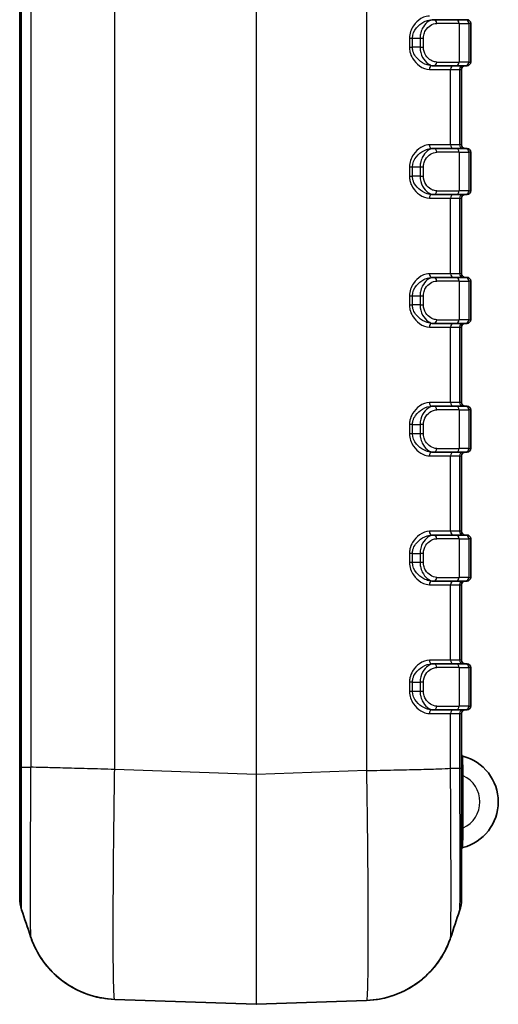
# Model space of a CAD drawing. Units: millimetres. Extents: x 0 to 4406, y 0 to 422.
# Drawn here: x 870 to 896, y 196 to 250 of the extents above; entities that cross this region are included whole.
import ezdxf

# ---------------------------------------------------------------- set-up
doc = ezdxf.new("R2010")
doc.units = ezdxf.units.MM
doc.header["$LTSCALE"] = 1.5
doc.layers.add('Visible (ISO)', color=7, linetype='Continuous', lineweight=35)
doc.layers.add('Visible Narrow (ISO)', color=7, linetype='Continuous', lineweight=25)

msp = doc.modelspace()

# ---------------------------------------------------------------- linework, layer by layer
at = {"layer": 'Visible (ISO)'}
for p, q in [((869.5772, 303.6114), (869.5772, 209.3723)), ((892.0842, 249.9918), (891.9794, 249.9918)), ((892.0842, 249.9918), (893.2655, 249.9918)), ((893.7835, 249.9918), (893.2655, 249.9918)), ((893.7835, 249.9918), (893.8772, 249.9918)), ((894.0772, 247.6918), (894.0772, 249.7918)), ((891.9794, 247.4918), (892.0842, 247.4918)), ((893.2655, 247.4918), (892.0842, 247.4918)), ((893.2655, 247.4918), (893.7835, 247.4918)), ((893.5772, 243.1918), (893.5772, 247.2918)), ((893.8772, 247.4918), (893.7835, 247.4918)), ((892.0842, 242.9918), (891.9794, 242.9918)), ((892.0842, 242.9918), (893.2655, 242.9918)), ((893.7835, 242.9918), (893.2655, 242.9918)), ((893.7835, 242.9918), (893.8772, 242.9918)), ((894.0772, 240.6918), (894.0772, 242.7918)), ((891.9794, 240.4918), (892.0842, 240.4918)), ((893.2655, 240.4918), (892.0842, 240.4918)), ((893.2655, 240.4918), (893.7835, 240.4918)), ((893.5772, 236.1918), (893.5772, 240.2918)), ((893.8772, 240.4918), (893.7835, 240.4918)), ((892.0842, 235.9918), (891.9794, 235.9918)), ((892.0842, 235.9918), (893.2655, 235.9918)), ((893.7835, 235.9918), (893.2655, 235.9918)), ((893.7835, 235.9918), (893.8772, 235.9918)), ((894.0772, 233.6918), (894.0772, 235.7918)), ((891.9794, 233.4918), (892.0842, 233.4918)), ((893.2655, 233.4918), (892.0842, 233.4918)), ((893.2655, 233.4918), (893.7835, 233.4918)), ((893.5772, 229.1918), (893.5772, 233.2918)), ((893.8772, 233.4918), (893.7835, 233.4918)), ((892.0842, 228.9918), (891.9794, 228.9918)), ((892.0842, 228.9918), (893.2655, 228.9918)), ((893.7835, 228.9918), (893.2655, 228.9918)), ((893.7835, 228.9918), (893.8772, 228.9918)), ((894.0772, 226.6918), (894.0772, 228.7918)), ((891.9794, 226.4918), (892.0842, 226.4918)), ((893.2655, 226.4918), (892.0842, 226.4918)), ((893.2655, 226.4918), (893.7835, 226.4918)), ((893.8772, 226.4918), (893.7835, 226.4918)), ((893.5772, 222.1918), (893.5772, 226.2918)), ((892.0842, 221.9918), (891.9794, 221.9918)), ((892.0842, 221.9918), (893.2655, 221.9918)), ((893.7835, 221.9918), (893.2655, 221.9918)), ((893.7835, 221.9918), (893.8772, 221.9918)), ((894.0772, 219.6918), (894.0772, 221.7918)), ((891.9794, 219.4918), (892.0842, 219.4918)), ((893.2655, 219.4918), (892.0842, 219.4918)), ((893.2655, 219.4918), (893.7835, 219.4918)), ((893.8772, 219.4918), (893.7835, 219.4918)), ((893.5772, 215.1918), (893.5772, 219.2918)), ((892.0842, 214.9918), (891.9794, 214.9918)), ((892.0842, 214.9918), (893.2655, 214.9918)), ((893.7835, 214.9918), (893.2655, 214.9918)), ((893.7835, 214.9918), (893.8772, 214.9918)), ((894.0772, 212.6918), (894.0772, 214.7918)), ((891.9794, 212.4918), (892.0842, 212.4918)), ((893.2655, 212.4918), (892.0842, 212.4918)), ((893.2655, 212.4918), (893.7835, 212.4918)), ((893.8772, 212.4918), (893.7835, 212.4918)), ((893.5772, 209.3129), (893.5772, 212.2918)), ((869.5772, 209.3723), (869.5772, 202.2673)), ((893.5772, 202.2079), (893.5772, 209.3129)), ((874.7381, 196.7603), (882.4202, 196.4921)), ((882.4341, 196.4921), (888.4157, 196.7009))]:
    msp.add_line(p, q, dxfattribs=at)
for centre, radius, start, end in [((893.8772, 249.7918), 0.2, 0, 90), ((893.7772, 247.2918), 0.2, 90, 180), ((893.8772, 247.6918), 0.2, 270, 0), ((893.7772, 243.1918), 0.2, 180, 270), ((893.8772, 242.7918), 0.2, 0, 90), ((893.7772, 240.2918), 0.2, 90, 180), ((893.8772, 240.6918), 0.2, 270, 0), ((893.7772, 236.1918), 0.2, 180, 270), ((893.8772, 235.7918), 0.2, 0, 90), ((893.7772, 233.2918), 0.2, 90, 180), ((893.8772, 233.6918), 0.2, 270, 0), ((893.7772, 229.1918), 0.2, 180, 270), ((893.8772, 228.7918), 0.2, 0, 90), ((893.7772, 226.2918), 0.2, 90, 180), ((893.8772, 226.6918), 0.2, 270, 0), ((893.7772, 222.1918), 0.2, 180, 270), ((893.8772, 221.7918), 0.2, 0, 90), ((893.7772, 219.2918), 0.2, 90, 180), ((893.8772, 219.6918), 0.2, 270, 0), ((893.7772, 215.1918), 0.2, 180, 270), ((893.8772, 214.7918), 0.2, 0, 90), ((893.7772, 212.2918), 0.2, 90, 180), ((893.8772, 212.6918), 0.2, 270, 0), ((893.6772, 210.0706), 0.1, 180, 255.59193), ((893.0147, 207.4918), 2.5625, 284.40807, 75.59193), ((893.6772, 204.913), 0.1, 104.40807, 180), ((871.5772, 202.2673), 2, 180, 198.55538), ((891.5772, 202.2079), 2, 341.44462, 0), ((882.4272, 196.6919), 0.2, 268, 272)]:
    msp.add_arc(centre, radius, start, end, dxfattribs=at)
for points in [[(870.1717, 200.1684), (870.0082, 200.6559), (869.8447, 201.1435), (869.6811, 201.6309)], [(893.4732, 201.5715), (893.3096, 201.0841), (893.1461, 200.5966), (892.9826, 200.109)]]:
    msp.add_open_spline(points, degree=3, dxfattribs=at)
for points, knots in [([(870.1717, 200.1684), (870.2035, 200.0735), (870.2431, 199.9633), (870.3566, 199.6921), (870.4294, 199.5312), (870.6551, 199.1251), (870.8052, 198.8783), (871.313, 198.2641), (871.6737, 197.8833), (872.7262, 197.2291), (873.3306, 196.9605), (874.2622, 196.7944), (874.4985, 196.7688), (874.7365, 196.7604)], [1.1732310474, 1.1732310474, 1.1732310474, 1.1732310474, 1.1743889805, 1.1743889805, 1.1755469136, 1.1755469136, 1.1767048467, 1.1767048467, 1.1778627797, 1.1778627797, 1.17873769, 1.17873769, 1.1790207128, 1.1790207128, 1.1790207128, 1.1790207128]), ([(874.7365, 196.7604), (874.2035, 196.7791), (873.6834, 196.8875), (872.7337, 197.2255), (872.323, 197.4616), (871.5663, 198.004), (871.2811, 198.3045), (870.8124, 198.8676), (870.6608, 199.1159), (870.4328, 199.5242), (870.3593, 199.686), (870.2449, 199.9586), (870.205, 200.0693), (870.1725, 200.1658), (870.1721, 200.1671), (870.1717, 200.1684)], [0.0089446895, 0.0089446895, 0.0089446895, 0.0089446895, 0.0095783696, 0.0095783696, 0.010290327, 0.010290327, 0.0112451927, 0.0112451927, 0.0124031257, 0.0124031257, 0.0135610588, 0.0135610588, 0.0147189919, 0.0147189919, 0.0147343548, 0.0147343548, 0.0147343548, 0.0147343548]), ([(892.9826, 200.109), (892.9509, 200.0142), (892.9112, 199.9039), (892.7977, 199.6326), (892.7249, 199.4717), (892.4991, 199.0656), (892.349, 198.8187), (891.841, 198.2044), (891.4801, 197.8234), (890.4273, 197.1694), (889.8229, 196.9009), (888.8911, 196.7348), (888.6546, 196.7093), (888.4162, 196.701)], [1.1732310413, 1.1732310413, 1.1732310413, 1.1732310413, 1.1743890962, 1.1743890962, 1.1755471511, 1.1755471511, 1.176705206, 1.176705206, 1.1778632609, 1.1778632609, 1.1787379784, 1.1787379784, 1.1790213158, 1.1790213158, 1.1790213158, 1.1790213158]), ([(888.4178, 196.701), (888.9508, 196.7198), (889.4709, 196.8281), (890.4206, 197.1661), (890.8312, 197.4022), (891.5879, 197.9445), (891.8732, 198.245), (892.3418, 198.8081), (892.4935, 199.0564), (892.7215, 199.4648), (892.795, 199.6265), (892.9094, 199.8991), (892.9493, 200.0098), (892.9818, 200.1064), (892.9822, 200.1077), (892.9826, 200.109)], [0.2732382965, 0.2732382965, 0.2732382965, 0.2732382965, 0.2738715589, 0.2738715589, 0.2745830934, 0.2745830934, 0.2755374506, 0.2755374506, 0.2766950039, 0.2766950039, 0.2778525572, 0.2778525572, 0.2790101105, 0.2790101105, 0.2790260629, 0.2790260629, 0.2790260629, 0.2790260629])]:
    msp.add_open_spline(points, degree=3, knots=knots, dxfattribs=at)
at = {"layer": 'Visible Narrow (ISO)'}
for p, q in [((882.4202, 303.9992), (882.4202, 208.9844)), ((882.4341, 208.9844), (882.4341, 303.9992)), ((869.6812, 209.3736), (869.6812, 303.61)), ((870.1732, 303.61), (870.1732, 209.3736)), ((874.7386, 209.2527), (874.7386, 303.7309)), ((888.4157, 303.7903), (888.4157, 209.1933)), ((893.4551, 249.7918), (892.2292, 249.7918)), ((893.4551, 249.7918), (893.9731, 249.7918)), ((893.4551, 249.7918), (893.4551, 247.6918)), ((894.0772, 249.7918), (893.9731, 249.7918)), ((893.9731, 249.7918), (893.9731, 247.6918)), ((890.7465, 248.9918), (890.7465, 248.4918)), ((890.7465, 248.9918), (890.9104, 248.9918)), ((890.9104, 248.4918), (890.9104, 248.9918)), ((890.9104, 248.9918), (891.3288, 248.9918)), ((891.3288, 248.9918), (891.5113, 248.9918)), ((891.3288, 248.9918), (891.3288, 248.4918)), ((891.5113, 248.4918), (891.5113, 248.9918)), ((890.7465, 248.4918), (890.9104, 248.4918)), ((891.3288, 248.4918), (890.9104, 248.4918)), ((891.3288, 248.4918), (891.5113, 248.4918)), ((891.8357, 247.2918), (892.9811, 247.2918)), ((892.2292, 247.6918), (893.4551, 247.6918)), ((892.9811, 247.2918), (893.4731, 247.2918)), ((892.9811, 243.1918), (892.9811, 247.2918)), ((893.9731, 247.6918), (893.4551, 247.6918)), ((893.4731, 247.2918), (893.5772, 247.2918)), ((893.4731, 247.2918), (893.4731, 243.1918)), ((893.9731, 247.6918), (894.0772, 247.6918)), ((892.9811, 243.1918), (891.8357, 243.1918)), ((893.4731, 243.1918), (892.9811, 243.1918)), ((893.5772, 243.1918), (893.4731, 243.1918)), ((893.4551, 242.7918), (892.2292, 242.7918)), ((893.4551, 242.7918), (893.9731, 242.7918)), ((893.4551, 242.7918), (893.4551, 240.6918)), ((894.0772, 242.7918), (893.9731, 242.7918)), ((893.9731, 242.7918), (893.9731, 240.6918)), ((890.7465, 241.9918), (890.7465, 241.4918)), ((890.7465, 241.9918), (890.9104, 241.9918)), ((890.9104, 241.4918), (890.9104, 241.9918)), ((890.9104, 241.9918), (891.3288, 241.9918)), ((891.3288, 241.9918), (891.5113, 241.9918)), ((891.3288, 241.9918), (891.3288, 241.4918)), ((891.5113, 241.4918), (891.5113, 241.9918)), ((890.7465, 241.4918), (890.9104, 241.4918)), ((891.3288, 241.4918), (890.9104, 241.4918)), ((891.3288, 241.4918), (891.5113, 241.4918)), ((891.8357, 240.2918), (892.9811, 240.2918)), ((892.2292, 240.6918), (893.4551, 240.6918)), ((892.9811, 240.2918), (893.4731, 240.2918)), ((892.9811, 236.1918), (892.9811, 240.2918)), ((893.9731, 240.6918), (893.4551, 240.6918)), ((893.4731, 240.2918), (893.5772, 240.2918)), ((893.4731, 240.2918), (893.4731, 236.1918)), ((893.9731, 240.6918), (894.0772, 240.6918)), ((892.9811, 236.1918), (891.8357, 236.1918)), ((893.4731, 236.1918), (892.9811, 236.1918)), ((893.5772, 236.1918), (893.4731, 236.1918)), ((893.4551, 235.7918), (892.2292, 235.7918)), ((893.4551, 235.7918), (893.9731, 235.7918)), ((893.4551, 235.7918), (893.4551, 233.6918)), ((894.0772, 235.7918), (893.9731, 235.7918)), ((893.9731, 235.7918), (893.9731, 233.6918)), ((890.7465, 234.9918), (890.9104, 234.9918)), ((890.7465, 234.9918), (890.7465, 234.4918)), ((890.9104, 234.4918), (890.9104, 234.9918)), ((890.9104, 234.9918), (891.3288, 234.9918)), ((891.3288, 234.9918), (891.5113, 234.9918)), ((891.3288, 234.9918), (891.3288, 234.4918)), ((891.5113, 234.4918), (891.5113, 234.9918)), ((890.7465, 234.4918), (890.9104, 234.4918)), ((891.3288, 234.4918), (890.9104, 234.4918)), ((891.3288, 234.4918), (891.5113, 234.4918)), ((891.8357, 233.2918), (892.9811, 233.2918)), ((892.2292, 233.6918), (893.4551, 233.6918)), ((892.9811, 233.2918), (893.4731, 233.2918)), ((892.9811, 229.1918), (892.9811, 233.2918)), ((893.9731, 233.6918), (893.4551, 233.6918)), ((893.4731, 233.2918), (893.5772, 233.2918)), ((893.4731, 233.2918), (893.4731, 229.1918)), ((893.9731, 233.6918), (894.0772, 233.6918)), ((892.9811, 229.1918), (891.8357, 229.1918)), ((893.4731, 229.1918), (892.9811, 229.1918)), ((893.5772, 229.1918), (893.4731, 229.1918)), ((893.4551, 228.7918), (892.2292, 228.7918)), ((893.4551, 228.7918), (893.9731, 228.7918)), ((893.4551, 228.7918), (893.4551, 226.6918)), ((894.0772, 228.7918), (893.9731, 228.7918)), ((893.9731, 228.7918), (893.9731, 226.6918)), ((890.7465, 227.9918), (890.7465, 227.4918)), ((890.9104, 227.9918), (890.7465, 227.9918)), ((890.9104, 227.4918), (890.9104, 227.9918)), ((890.9104, 227.9918), (891.3288, 227.9918)), ((891.5113, 227.9918), (891.3288, 227.9918)), ((891.3288, 227.9918), (891.3288, 227.4918)), ((891.5113, 227.4918), (891.5113, 227.9918)), ((890.9104, 227.4918), (890.7465, 227.4918)), ((891.3288, 227.4918), (890.9104, 227.4918)), ((891.5113, 227.4918), (891.3288, 227.4918)), ((892.2292, 226.6918), (893.4551, 226.6918)), ((893.9731, 226.6918), (893.4551, 226.6918)), ((893.9731, 226.6918), (894.0772, 226.6918)), ((891.8357, 226.2918), (892.9811, 226.2918)), ((892.9811, 226.2918), (893.4731, 226.2918)), ((892.9811, 222.1918), (892.9811, 226.2918)), ((893.4731, 226.2918), (893.5772, 226.2918)), ((893.4731, 226.2918), (893.4731, 222.1918)), ((892.9811, 222.1918), (891.8357, 222.1918)), ((893.4731, 222.1918), (892.9811, 222.1918)), ((893.5772, 222.1918), (893.4731, 222.1918)), ((893.4551, 221.7918), (892.2292, 221.7918)), ((893.4551, 221.7918), (893.9731, 221.7918)), ((893.4551, 221.7918), (893.4551, 219.6918)), ((894.0772, 221.7918), (893.9731, 221.7918)), ((893.9731, 221.7918), (893.9731, 219.6918)), ((890.7465, 220.9918), (890.7465, 220.4918)), ((890.9104, 220.9918), (890.7465, 220.9918)), ((890.9104, 220.4918), (890.9104, 220.9918)), ((890.9104, 220.9918), (891.3288, 220.9918)), ((891.5113, 220.9918), (891.3288, 220.9918)), ((891.3288, 220.9918), (891.3288, 220.4918)), ((891.5113, 220.4918), (891.5113, 220.9918)), ((890.9104, 220.4918), (890.7465, 220.4918)), ((891.3288, 220.4918), (890.9104, 220.4918)), ((891.5113, 220.4918), (891.3288, 220.4918)), ((892.2292, 219.6918), (893.4551, 219.6918)), ((893.9731, 219.6918), (893.4551, 219.6918)), ((893.9731, 219.6918), (894.0772, 219.6918)), ((891.8357, 219.2918), (892.9811, 219.2918)), ((892.9811, 219.2918), (893.4731, 219.2918)), ((892.9811, 215.1918), (892.9811, 219.2918)), ((893.4731, 219.2918), (893.5772, 219.2918)), ((893.4731, 219.2918), (893.4731, 215.1918)), ((892.9811, 215.1918), (891.8357, 215.1918)), ((893.4731, 215.1918), (892.9811, 215.1918)), ((893.5772, 215.1918), (893.4731, 215.1918)), ((893.4551, 214.7918), (892.2292, 214.7918)), ((893.4551, 214.7918), (893.9731, 214.7918)), ((893.4551, 214.7918), (893.4551, 212.6918)), ((894.0772, 214.7918), (893.9731, 214.7918)), ((893.9731, 214.7918), (893.9731, 212.6918)), ((890.7465, 213.9918), (890.7465, 213.4918)), ((890.9104, 213.9918), (890.7465, 213.9918)), ((890.9104, 213.4918), (890.7465, 213.4918)), ((890.9104, 213.4918), (890.9104, 213.9918)), ((890.9104, 213.9918), (891.3288, 213.9918)), ((891.3288, 213.4918), (890.9104, 213.4918)), ((891.5113, 213.9918), (891.3288, 213.9918)), ((891.3288, 213.9918), (891.3288, 213.4918)), ((891.5113, 213.4918), (891.3288, 213.4918)), ((891.5113, 213.4918), (891.5113, 213.9918)), ((892.2292, 212.6918), (893.4551, 212.6918)), ((893.9731, 212.6918), (893.4551, 212.6918)), ((893.9731, 212.6918), (894.0772, 212.6918)), ((891.8357, 212.2918), (892.9811, 212.2918)), ((892.9811, 212.2918), (893.4731, 212.2918)), ((892.9811, 209.3142), (892.9811, 212.2918)), ((893.4731, 212.2918), (893.5772, 212.2918)), ((893.4731, 212.2918), (893.4731, 209.3142)), ((869.6812, 209.3736), (870.173, 209.3736)), ((882.4202, 208.9844), (874.7386, 209.2527)), ((888.4162, 209.1933), (882.4341, 208.9844)), ((889.0994, 209.207), (889.0994, 209.2069)), ((890.4851, 209.2353), (890.4851, 209.2363)), ((891.6152, 209.2637), (891.6152, 209.2625)), ((892.9811, 209.3142), (893.4731, 209.3142)), ((882.4341, 208.9844), (882.4202, 208.9844)), ((893.5772, 208.9069), (893.6772, 208.9069)), ((893.6772, 206.0767), (893.6772, 208.9069)), ((893.5772, 206.0767), (893.6772, 206.0767))]:
    msp.add_line(p, q, dxfattribs=at)
msp.add_arc((893.0147, 207.4918), 1.5625, 295.08738, 64.91262, dxfattribs=at)
for centre, major_axis, ratio, start_param, end_param in [((892.0842, 249.7918), (0, 0.2), 0.7250919, 4.712389, 6.2831853), ((893.2655, 249.7918), (0, 0.2), 0.9479771, 4.712389, 6.2831853), ((893.7835, 249.7918), (0, 0.2), 0.9479771, 4.712389, 6.2831853), ((891.9794, 247.2918), (0, 0.2), 0.7188854, 0, 1.5707963), ((892.0842, 247.6918), (0, -0.2), 0.7250919, 0, 1.5707963), ((893.1707, 247.2918), (0, 0.2), 0.9479771, 0, 1.5707963), ((893.2655, 247.6918), (0, -0.2), 0.9479771, 0, 1.5707963), ((893.6627, 247.2918), (0, 0.2), 0.9479771, 0, 1.5707963), ((893.7835, 247.6918), (0, -0.2), 0.9479771, 0, 1.5707963), ((891.9794, 243.1918), (0, -0.2), 0.7188854, 4.712389, 6.2831853), ((892.0842, 242.7918), (0, 0.2), 0.7250919, 4.712389, 6.2831853), ((893.1707, 243.1918), (0, -0.2), 0.9479771, 4.712389, 6.2831853), ((893.2655, 242.7918), (0, 0.2), 0.9479771, 4.712389, 6.2831853), ((893.6627, 243.1918), (0, -0.2), 0.9479771, 4.712389, 6.2831853), ((893.7835, 242.7918), (0, 0.2), 0.9479771, 4.712389, 6.2831853), ((891.9794, 240.2918), (0, 0.2), 0.7188854, 0, 1.5707963), ((892.0842, 240.6918), (0, -0.2), 0.7250919, 0, 1.5707963), ((893.1707, 240.2918), (0, 0.2), 0.9479771, 0, 1.5707963), ((893.2655, 240.6918), (0, -0.2), 0.9479771, 0, 1.5707963), ((893.6627, 240.2918), (0, 0.2), 0.9479771, 0, 1.5707963), ((893.7835, 240.6918), (0, -0.2), 0.9479771, 0, 1.5707963), ((891.9794, 236.1918), (0, -0.2), 0.7188854, 4.712389, 6.2831853), ((892.0842, 235.7918), (0, 0.2), 0.7250919, 4.712389, 6.2831853), ((893.1707, 236.1918), (0, -0.2), 0.9479771, 4.712389, 6.2831853), ((893.2655, 235.7918), (0, 0.2), 0.9479771, 4.712389, 6.2831853), ((893.6627, 236.1918), (0, -0.2), 0.9479771, 4.712389, 6.2831853), ((893.7835, 235.7918), (0, 0.2), 0.9479771, 4.712389, 6.2831853), ((891.9794, 233.2918), (0, 0.2), 0.7188854, 0, 1.5707963), ((892.0842, 233.6918), (0, -0.2), 0.7250919, 0, 1.5707963), ((893.1707, 233.2918), (0, 0.2), 0.9479771, 0, 1.5707963), ((893.2655, 233.6918), (0, -0.2), 0.9479771, 0, 1.5707963), ((893.6627, 233.2918), (0, 0.2), 0.9479771, 0, 1.5707963), ((893.7835, 233.6918), (0, -0.2), 0.9479771, 0, 1.5707963), ((891.9794, 229.1918), (0, -0.2), 0.7188854, 4.712389, 6.2831853), ((892.0842, 228.7918), (0, 0.2), 0.7250919, 4.712389, 6.2831853), ((893.1707, 229.1918), (0, -0.2), 0.9479771, 4.712389, 6.2831853), ((893.2655, 228.7918), (0, 0.2), 0.9479771, 4.712389, 6.2831853), ((893.6627, 229.1918), (0, -0.2), 0.9479771, 4.712389, 6.2831853), ((893.7835, 228.7918), (0, 0.2), 0.9479771, 4.712389, 6.2831853), ((891.9794, 226.2918), (0, 0.2), 0.7188854, 0, 1.5707963), ((892.0842, 226.6918), (0, -0.2), 0.7250919, 0, 1.5707963), ((893.1707, 226.2918), (0, 0.2), 0.9479771, 0, 1.5707963), ((893.2655, 226.6918), (0, -0.2), 0.9479771, 0, 1.5707963), ((893.6627, 226.2918), (0, 0.2), 0.9479771, 0, 1.5707963), ((893.7835, 226.6918), (0, -0.2), 0.9479771, 0, 1.5707963), ((891.9794, 222.1918), (0, -0.2), 0.7188854, 4.712389, 6.2831853), ((893.1707, 222.1918), (0, -0.2), 0.9479771, 4.712389, 6.2831853), ((893.6627, 222.1918), (0, -0.2), 0.9479771, 4.712389, 6.2831853), ((892.0842, 221.7918), (0, 0.2), 0.7250919, 4.712389, 6.2831853), ((893.2655, 221.7918), (0, 0.2), 0.9479771, 4.712389, 6.2831853), ((893.7835, 221.7918), (0, 0.2), 0.9479771, 4.712389, 6.2831853), ((891.9794, 219.2918), (0, 0.2), 0.7188854, 0, 1.5707963), ((892.0842, 219.6918), (0, -0.2), 0.7250919, 0, 1.5707963), ((893.1707, 219.2918), (0, 0.2), 0.9479771, 0, 1.5707963), ((893.2655, 219.6918), (0, -0.2), 0.9479771, 0, 1.5707963), ((893.6627, 219.2918), (0, 0.2), 0.9479771, 0, 1.5707963), ((893.7835, 219.6918), (0, -0.2), 0.9479771, 0, 1.5707963), ((891.9794, 215.1918), (0, -0.2), 0.7188854, 4.712389, 6.2831853), ((893.1707, 215.1918), (0, -0.2), 0.9479771, 4.712389, 6.2831853), ((893.6627, 215.1918), (0, -0.2), 0.9479771, 4.712389, 6.2831853), ((892.0842, 214.7918), (0, 0.2), 0.7250919, 4.712389, 6.2831853), ((893.2655, 214.7918), (0, 0.2), 0.9479771, 4.712389, 6.2831853), ((893.7835, 214.7918), (0, 0.2), 0.9479771, 4.712389, 6.2831853), ((891.9794, 212.2918), (0, 0.2), 0.7188854, 0, 1.5707963), ((892.0842, 212.6918), (0, -0.2), 0.7250919, 0, 1.5707963), ((893.1707, 212.2918), (0, 0.2), 0.9479771, 0, 1.5707963), ((893.2655, 212.6918), (0, -0.2), 0.9479771, 0, 1.5707963), ((893.6627, 212.2918), (0, 0.2), 0.9479771, 0, 1.5707963), ((893.7835, 212.6918), (0, -0.2), 0.9479771, 0, 1.5707963), ((882.4272, 208.9994), (-0.007, -12.5074), 0.0005574, 4.7135878, 6.2831662), ((882.4272, 208.9994), (-0.007, 12.5074), 0.0005574, 3.1416113, 4.71119)]:
    msp.add_ellipse(centre, major_axis=major_axis, ratio=ratio, start_param=start_param, end_param=end_param, dxfattribs=at)
for points, knots in [([(891.8357, 250.1918), (891.7784, 250.1918), (891.7192, 250.1843), (891.5638, 250.1463), (891.4673, 250.1052), (891.223, 249.9574), (891.0781, 249.8263), (890.8341, 249.4716), (890.7465, 249.2352), (890.7465, 248.9918)], [0, 0, 0, 0, 0.02570601, 0.02570601, 0.06683562, 0.06683562, 0.13264301, 0.13264301, 0.20564808, 0.20564808, 0.20564808, 0.20564808]), ([(890.9104, 248.9918), (890.9104, 249.1946), (890.9973, 249.3916), (891.2386, 249.6872), (891.3814, 249.7965), (891.6209, 249.9197), (891.7152, 249.9539), (891.8665, 249.9855), (891.924, 249.9918), (891.9794, 249.9918)], [-0.20564808, -0.20564808, -0.20564808, -0.20564808, -0.13264301, -0.13264301, -0.06683562, -0.06683562, -0.02570601, -0.02570601, 0, 0, 0, 0]), ([(892.0842, 249.9918), (891.9631, 249.9918), (891.836, 249.9426), (891.6158, 249.7692), (891.5188, 249.6516), (891.4019, 249.413), (891.3672, 249.3104), (891.3351, 249.1327), (891.3288, 249.0619), (891.3288, 248.9918)], [-0.13451758, -0.13451758, -0.13451758, -0.13451758, -0.08676384, -0.08676384, -0.04371821, -0.04371821, -0.0168147, -0.0168147, 0, 0, 0, 0]), ([(891.5113, 248.9918), (891.5113, 249.0479), (891.5175, 249.1045), (891.5483, 249.2467), (891.5815, 249.3287), (891.6934, 249.5196), (891.786, 249.6137), (891.9953, 249.7524), (892.1155, 249.7918), (892.2292, 249.7918)], [0, 0, 0, 0, 0.0168147, 0.0168147, 0.04371821, 0.04371821, 0.08676384, 0.08676384, 0.13451758, 0.13451758, 0.13451758, 0.13451758]), ([(890.7465, 248.4918), (890.7465, 248.4093), (890.7561, 248.3269), (890.8035, 248.1196), (890.8546, 247.9998), (891.0207, 247.7238), (891.1546, 247.5863), (891.4726, 247.3608), (891.6616, 247.2918), (891.8357, 247.2918)], [0, 0, 0, 0, 0.02474425, 0.02474425, 0.06433505, 0.06433505, 0.12768034, 0.12768034, 0.20580475, 0.20580475, 0.20580475, 0.20580475]), ([(891.9794, 247.4918), (891.8109, 247.4918), (891.6263, 247.5493), (891.314, 247.7372), (891.1818, 247.8518), (891.0176, 248.0818), (890.9669, 248.1816), (890.9199, 248.3544), (890.9104, 248.4231), (890.9104, 248.4918)], [-0.20580475, -0.20580475, -0.20580475, -0.20580475, -0.12768034, -0.12768034, -0.06433505, -0.06433505, -0.02474425, -0.02474425, 0, 0, 0, 0]), ([(891.3288, 248.4918), (891.3288, 248.293), (891.382, 248.0971), (891.5435, 247.7979), (891.6429, 247.6866), (891.8157, 247.5628), (891.8848, 247.529), (891.9981, 247.4979), (892.0416, 247.4918), (892.0842, 247.4918)], [-0.13439546, -0.13439546, -0.13439546, -0.13439546, -0.08668507, -0.08668507, -0.04367852, -0.04367852, -0.01679943, -0.01679943, 0, 0, 0, 0]), ([(892.2292, 247.6918), (892.1892, 247.6918), (892.1482, 247.6967), (892.0414, 247.7215), (891.976, 247.7486), (891.8118, 247.8476), (891.717, 247.9367), (891.5625, 248.1761), (891.5113, 248.3328), (891.5113, 248.4918)], [0, 0, 0, 0, 0.01679943, 0.01679943, 0.04367852, 0.04367852, 0.08668507, 0.08668507, 0.13439546, 0.13439546, 0.13439546, 0.13439546]), ([(891.8357, 243.1918), (891.7784, 243.1918), (891.7192, 243.1843), (891.5638, 243.1463), (891.4673, 243.1052), (891.223, 242.9574), (891.0781, 242.8263), (890.8341, 242.4716), (890.7465, 242.2352), (890.7465, 241.9918)], [0, 0, 0, 0, 0.02570601, 0.02570601, 0.06683562, 0.06683562, 0.13264301, 0.13264301, 0.20564808, 0.20564808, 0.20564808, 0.20564808]), ([(890.9104, 241.9918), (890.9104, 242.1946), (890.9973, 242.3916), (891.2386, 242.6872), (891.3814, 242.7965), (891.6209, 242.9197), (891.7152, 242.9539), (891.8665, 242.9855), (891.924, 242.9918), (891.9794, 242.9918)], [-0.20564808, -0.20564808, -0.20564808, -0.20564808, -0.13264301, -0.13264301, -0.06683562, -0.06683562, -0.02570601, -0.02570601, 0, 0, 0, 0]), ([(892.0842, 242.9918), (891.9631, 242.9918), (891.836, 242.9426), (891.6158, 242.7692), (891.5188, 242.6516), (891.4019, 242.413), (891.3672, 242.3104), (891.3351, 242.1327), (891.3288, 242.0619), (891.3288, 241.9918)], [-0.13451758, -0.13451758, -0.13451758, -0.13451758, -0.08676384, -0.08676384, -0.04371821, -0.04371821, -0.0168147, -0.0168147, 0, 0, 0, 0]), ([(891.5113, 241.9918), (891.5113, 242.0479), (891.5175, 242.1045), (891.5483, 242.2467), (891.5815, 242.3287), (891.6934, 242.5196), (891.786, 242.6137), (891.9953, 242.7524), (892.1155, 242.7918), (892.2292, 242.7918)], [0, 0, 0, 0, 0.0168147, 0.0168147, 0.04371821, 0.04371821, 0.08676384, 0.08676384, 0.13451758, 0.13451758, 0.13451758, 0.13451758]), ([(890.7465, 241.4918), (890.7465, 241.4093), (890.7561, 241.3269), (890.8035, 241.1196), (890.8546, 240.9998), (891.0207, 240.7238), (891.1546, 240.5863), (891.4726, 240.3608), (891.6616, 240.2918), (891.8357, 240.2918)], [0, 0, 0, 0, 0.02474425, 0.02474425, 0.06433505, 0.06433505, 0.12768034, 0.12768034, 0.20580475, 0.20580475, 0.20580475, 0.20580475]), ([(891.9794, 240.4918), (891.8109, 240.4918), (891.6263, 240.5493), (891.314, 240.7372), (891.1818, 240.8518), (891.0176, 241.0818), (890.9669, 241.1816), (890.9199, 241.3544), (890.9104, 241.4231), (890.9104, 241.4918)], [-0.20580475, -0.20580475, -0.20580475, -0.20580475, -0.12768034, -0.12768034, -0.06433505, -0.06433505, -0.02474425, -0.02474425, 0, 0, 0, 0]), ([(891.3288, 241.4918), (891.3288, 241.293), (891.382, 241.0971), (891.5435, 240.7979), (891.6429, 240.6866), (891.8157, 240.5628), (891.8848, 240.529), (891.9981, 240.4979), (892.0416, 240.4918), (892.0842, 240.4918)], [-0.13439546, -0.13439546, -0.13439546, -0.13439546, -0.08668507, -0.08668507, -0.04367852, -0.04367852, -0.01679943, -0.01679943, 0, 0, 0, 0]), ([(892.2292, 240.6918), (892.1892, 240.6918), (892.1482, 240.6967), (892.0414, 240.7215), (891.976, 240.7486), (891.8118, 240.8476), (891.717, 240.9367), (891.5625, 241.1761), (891.5113, 241.3328), (891.5113, 241.4918)], [0, 0, 0, 0, 0.01679943, 0.01679943, 0.04367852, 0.04367852, 0.08668507, 0.08668507, 0.13439546, 0.13439546, 0.13439546, 0.13439546]), ([(891.8357, 236.1918), (891.7784, 236.1918), (891.7192, 236.1843), (891.5638, 236.1463), (891.4673, 236.1052), (891.223, 235.9574), (891.0781, 235.8263), (890.8341, 235.4716), (890.7465, 235.2352), (890.7465, 234.9918)], [0, 0, 0, 0, 0.02570601, 0.02570601, 0.06683562, 0.06683562, 0.13264301, 0.13264301, 0.20564808, 0.20564808, 0.20564808, 0.20564808]), ([(890.9104, 234.9918), (890.9104, 235.1946), (890.9973, 235.3916), (891.2386, 235.6872), (891.3814, 235.7965), (891.6209, 235.9197), (891.7152, 235.9539), (891.8665, 235.9855), (891.924, 235.9918), (891.9794, 235.9918)], [-0.20564808, -0.20564808, -0.20564808, -0.20564808, -0.13264301, -0.13264301, -0.06683562, -0.06683562, -0.02570601, -0.02570601, 0, 0, 0, 0]), ([(892.0842, 235.9918), (891.9631, 235.9918), (891.836, 235.9426), (891.6158, 235.7692), (891.5188, 235.6516), (891.4019, 235.413), (891.3672, 235.3104), (891.3351, 235.1327), (891.3288, 235.0619), (891.3288, 234.9918)], [-0.13451758, -0.13451758, -0.13451758, -0.13451758, -0.08676384, -0.08676384, -0.04371821, -0.04371821, -0.0168147, -0.0168147, 0, 0, 0, 0]), ([(891.5113, 234.9918), (891.5113, 235.0479), (891.5175, 235.1045), (891.5483, 235.2467), (891.5815, 235.3287), (891.6934, 235.5196), (891.786, 235.6137), (891.9953, 235.7524), (892.1155, 235.7918), (892.2292, 235.7918)], [0, 0, 0, 0, 0.0168147, 0.0168147, 0.04371821, 0.04371821, 0.08676384, 0.08676384, 0.13451758, 0.13451758, 0.13451758, 0.13451758]), ([(890.7465, 234.4918), (890.7465, 234.4093), (890.7561, 234.3269), (890.8035, 234.1196), (890.8546, 233.9998), (891.0207, 233.7238), (891.1546, 233.5863), (891.4726, 233.3608), (891.6616, 233.2918), (891.8357, 233.2918)], [0, 0, 0, 0, 0.02474425, 0.02474425, 0.06433505, 0.06433505, 0.12768034, 0.12768034, 0.20580475, 0.20580475, 0.20580475, 0.20580475]), ([(891.9794, 233.4918), (891.8109, 233.4918), (891.6263, 233.5493), (891.314, 233.7372), (891.1818, 233.8518), (891.0176, 234.0818), (890.9669, 234.1816), (890.9199, 234.3544), (890.9104, 234.4231), (890.9104, 234.4918)], [-0.20580475, -0.20580475, -0.20580475, -0.20580475, -0.12768034, -0.12768034, -0.06433505, -0.06433505, -0.02474425, -0.02474425, 0, 0, 0, 0]), ([(891.3288, 234.4918), (891.3288, 234.293), (891.382, 234.0971), (891.5435, 233.7979), (891.6429, 233.6866), (891.8157, 233.5628), (891.8848, 233.529), (891.9981, 233.4979), (892.0416, 233.4918), (892.0842, 233.4918)], [-0.13439546, -0.13439546, -0.13439546, -0.13439546, -0.08668507, -0.08668507, -0.04367852, -0.04367852, -0.01679943, -0.01679943, 0, 0, 0, 0]), ([(892.2292, 233.6918), (892.1892, 233.6918), (892.1482, 233.6967), (892.0414, 233.7215), (891.976, 233.7486), (891.8118, 233.8476), (891.717, 233.9367), (891.5625, 234.1761), (891.5113, 234.3328), (891.5113, 234.4918)], [0, 0, 0, 0, 0.01679943, 0.01679943, 0.04367852, 0.04367852, 0.08668507, 0.08668507, 0.13439546, 0.13439546, 0.13439546, 0.13439546]), ([(891.8357, 229.1918), (891.6616, 229.1918), (891.4726, 229.1228), (891.1546, 228.8973), (891.0207, 228.7598), (890.8546, 228.4838), (890.8035, 228.364), (890.7561, 228.1567), (890.7465, 228.0743), (890.7465, 227.9918)], [0, 0, 0, 0, 0.07812441, 0.07812441, 0.1414697, 0.1414697, 0.1810605, 0.1810605, 0.20580475, 0.20580475, 0.20580475, 0.20580475]), ([(890.9104, 227.9918), (890.9104, 228.0605), (890.9199, 228.1292), (890.9669, 228.302), (891.0176, 228.4018), (891.1818, 228.6318), (891.314, 228.7464), (891.6263, 228.9343), (891.8109, 228.9918), (891.9794, 228.9918)], [-0.20580475, -0.20580475, -0.20580475, -0.20580475, -0.1810605, -0.1810605, -0.1414697, -0.1414697, -0.07812441, -0.07812441, 0, 0, 0, 0]), ([(892.0842, 228.9918), (892.0416, 228.9918), (891.9981, 228.9857), (891.8848, 228.9546), (891.8157, 228.9208), (891.6429, 228.797), (891.5435, 228.6857), (891.382, 228.3865), (891.3288, 228.1906), (891.3288, 227.9918)], [-0.13439546, -0.13439546, -0.13439546, -0.13439546, -0.11759603, -0.11759603, -0.09071694, -0.09071694, -0.04771039, -0.04771039, 0, 0, 0, 0]), ([(891.5113, 227.9918), (891.5113, 228.1508), (891.5625, 228.3075), (891.717, 228.5469), (891.8118, 228.636), (891.976, 228.735), (892.0414, 228.7621), (892.1482, 228.787), (892.1892, 228.7918), (892.2292, 228.7918)], [0, 0, 0, 0, 0.04771039, 0.04771039, 0.09071694, 0.09071694, 0.11759603, 0.11759603, 0.13439546, 0.13439546, 0.13439546, 0.13439546]), ([(890.7465, 227.4918), (890.7465, 227.2485), (890.8341, 227.012), (891.0781, 226.6573), (891.223, 226.5262), (891.4673, 226.3784), (891.5638, 226.3373), (891.7192, 226.2993), (891.7784, 226.2918), (891.8357, 226.2918)], [0, 0, 0, 0, 0.07300507, 0.07300507, 0.13881245, 0.13881245, 0.17994207, 0.17994207, 0.20564808, 0.20564808, 0.20564808, 0.20564808]), ([(891.9794, 226.4918), (891.924, 226.4918), (891.8665, 226.4981), (891.7152, 226.5297), (891.6209, 226.564), (891.3814, 226.6871), (891.2386, 226.7964), (890.9973, 227.092), (890.9104, 227.289), (890.9104, 227.4918)], [-0.20564808, -0.20564808, -0.20564808, -0.20564808, -0.17994207, -0.17994207, -0.13881245, -0.13881245, -0.07300507, -0.07300507, 0, 0, 0, 0]), ([(891.3288, 227.4918), (891.3288, 227.4217), (891.3351, 227.3509), (891.3672, 227.1732), (891.4019, 227.0707), (891.5188, 226.832), (891.6158, 226.7145), (891.836, 226.541), (891.9631, 226.4918), (892.0842, 226.4918)], [-0.13451758, -0.13451758, -0.13451758, -0.13451758, -0.11770289, -0.11770289, -0.09079937, -0.09079937, -0.04775374, -0.04775374, 0, 0, 0, 0]), ([(892.2292, 226.6918), (892.1155, 226.6918), (891.9953, 226.7312), (891.786, 226.8699), (891.6934, 226.964), (891.5815, 227.1549), (891.5483, 227.2369), (891.5175, 227.3791), (891.5113, 227.4358), (891.5113, 227.4918)], [0, 0, 0, 0, 0.04775374, 0.04775374, 0.09079937, 0.09079937, 0.11770289, 0.11770289, 0.13451758, 0.13451758, 0.13451758, 0.13451758]), ([(891.8357, 222.1918), (891.6616, 222.1918), (891.4726, 222.1228), (891.1546, 221.8973), (891.0207, 221.7598), (890.8546, 221.4838), (890.8035, 221.364), (890.7561, 221.1567), (890.7465, 221.0743), (890.7465, 220.9918)], [0, 0, 0, 0, 0.07812441, 0.07812441, 0.1414697, 0.1414697, 0.1810605, 0.1810605, 0.20580475, 0.20580475, 0.20580475, 0.20580475]), ([(890.9104, 220.9918), (890.9104, 221.0605), (890.9199, 221.1292), (890.9669, 221.302), (891.0176, 221.4018), (891.1818, 221.6318), (891.314, 221.7464), (891.6263, 221.9343), (891.8109, 221.9918), (891.9794, 221.9918)], [-0.20580475, -0.20580475, -0.20580475, -0.20580475, -0.1810605, -0.1810605, -0.1414697, -0.1414697, -0.07812441, -0.07812441, 0, 0, 0, 0]), ([(892.0842, 221.9918), (892.0416, 221.9918), (891.9981, 221.9857), (891.8848, 221.9546), (891.8157, 221.9208), (891.6429, 221.797), (891.5435, 221.6857), (891.382, 221.3865), (891.3288, 221.1906), (891.3288, 220.9918)], [-0.13439546, -0.13439546, -0.13439546, -0.13439546, -0.11759603, -0.11759603, -0.09071694, -0.09071694, -0.04771039, -0.04771039, 0, 0, 0, 0]), ([(891.5113, 220.9918), (891.5113, 221.1508), (891.5625, 221.3075), (891.717, 221.5469), (891.8118, 221.636), (891.976, 221.735), (892.0414, 221.7621), (892.1482, 221.787), (892.1892, 221.7918), (892.2292, 221.7918)], [0, 0, 0, 0, 0.04771039, 0.04771039, 0.09071694, 0.09071694, 0.11759603, 0.11759603, 0.13439546, 0.13439546, 0.13439546, 0.13439546]), ([(890.7465, 220.4918), (890.7465, 220.2485), (890.8341, 220.012), (891.0781, 219.6573), (891.223, 219.5262), (891.4673, 219.3784), (891.5638, 219.3373), (891.7192, 219.2993), (891.7784, 219.2918), (891.8357, 219.2918)], [0, 0, 0, 0, 0.07300507, 0.07300507, 0.13881245, 0.13881245, 0.17994207, 0.17994207, 0.20564808, 0.20564808, 0.20564808, 0.20564808]), ([(891.9794, 219.4918), (891.924, 219.4918), (891.8665, 219.4981), (891.7152, 219.5297), (891.6209, 219.564), (891.3814, 219.6871), (891.2386, 219.7964), (890.9973, 220.092), (890.9104, 220.289), (890.9104, 220.4918)], [-0.20564808, -0.20564808, -0.20564808, -0.20564808, -0.17994207, -0.17994207, -0.13881245, -0.13881245, -0.07300507, -0.07300507, 0, 0, 0, 0]), ([(891.3288, 220.4918), (891.3288, 220.4217), (891.3351, 220.3509), (891.3672, 220.1732), (891.4019, 220.0707), (891.5188, 219.832), (891.6158, 219.7145), (891.836, 219.541), (891.9631, 219.4918), (892.0842, 219.4918)], [-0.13451758, -0.13451758, -0.13451758, -0.13451758, -0.11770289, -0.11770289, -0.09079937, -0.09079937, -0.04775374, -0.04775374, 0, 0, 0, 0]), ([(892.2292, 219.6918), (892.1155, 219.6918), (891.9953, 219.7312), (891.786, 219.8699), (891.6934, 219.964), (891.5815, 220.1549), (891.5483, 220.2369), (891.5175, 220.3791), (891.5113, 220.4358), (891.5113, 220.4918)], [0, 0, 0, 0, 0.04775374, 0.04775374, 0.09079937, 0.09079937, 0.11770289, 0.11770289, 0.13451758, 0.13451758, 0.13451758, 0.13451758]), ([(891.8357, 215.1918), (891.6616, 215.1918), (891.4726, 215.1228), (891.1546, 214.8973), (891.0207, 214.7598), (890.8546, 214.4838), (890.8035, 214.364), (890.7561, 214.1567), (890.7465, 214.0743), (890.7465, 213.9918)], [0, 0, 0, 0, 0.07812441, 0.07812441, 0.1414697, 0.1414697, 0.1810605, 0.1810605, 0.20580475, 0.20580475, 0.20580475, 0.20580475]), ([(890.9104, 213.9918), (890.9104, 214.0605), (890.9199, 214.1292), (890.9669, 214.302), (891.0176, 214.4018), (891.1818, 214.6318), (891.314, 214.7464), (891.6263, 214.9343), (891.8109, 214.9918), (891.9794, 214.9918)], [-0.20580475, -0.20580475, -0.20580475, -0.20580475, -0.1810605, -0.1810605, -0.1414697, -0.1414697, -0.07812441, -0.07812441, 0, 0, 0, 0]), ([(892.0842, 214.9918), (892.0416, 214.9918), (891.9981, 214.9857), (891.8848, 214.9546), (891.8157, 214.9208), (891.6429, 214.797), (891.5435, 214.6857), (891.382, 214.3865), (891.3288, 214.1906), (891.3288, 213.9918)], [-0.13439546, -0.13439546, -0.13439546, -0.13439546, -0.11759603, -0.11759603, -0.09071694, -0.09071694, -0.04771039, -0.04771039, 0, 0, 0, 0]), ([(891.5113, 213.9918), (891.5113, 214.1508), (891.5625, 214.3075), (891.717, 214.5469), (891.8118, 214.636), (891.976, 214.735), (892.0414, 214.7621), (892.1482, 214.787), (892.1892, 214.7918), (892.2292, 214.7918)], [0, 0, 0, 0, 0.04771039, 0.04771039, 0.09071694, 0.09071694, 0.11759603, 0.11759603, 0.13439546, 0.13439546, 0.13439546, 0.13439546]), ([(890.7465, 213.4918), (890.7465, 213.2485), (890.8341, 213.012), (891.0781, 212.6573), (891.223, 212.5262), (891.4673, 212.3784), (891.5638, 212.3373), (891.7192, 212.2993), (891.7784, 212.2918), (891.8357, 212.2918)], [0, 0, 0, 0, 0.07300507, 0.07300507, 0.13881245, 0.13881245, 0.17994207, 0.17994207, 0.20564808, 0.20564808, 0.20564808, 0.20564808]), ([(891.9794, 212.4918), (891.924, 212.4918), (891.8665, 212.4981), (891.7152, 212.5297), (891.6209, 212.564), (891.3814, 212.6871), (891.2386, 212.7964), (890.9973, 213.092), (890.9104, 213.289), (890.9104, 213.4918)], [-0.20564808, -0.20564808, -0.20564808, -0.20564808, -0.17994207, -0.17994207, -0.13881245, -0.13881245, -0.07300507, -0.07300507, 0, 0, 0, 0]), ([(891.3288, 213.4918), (891.3288, 213.4217), (891.3351, 213.3509), (891.3672, 213.1732), (891.4019, 213.0707), (891.5188, 212.832), (891.6158, 212.7145), (891.836, 212.541), (891.9631, 212.4918), (892.0842, 212.4918)], [-0.13451758, -0.13451758, -0.13451758, -0.13451758, -0.11770289, -0.11770289, -0.09079937, -0.09079937, -0.04775374, -0.04775374, 0, 0, 0, 0]), ([(892.2292, 212.6918), (892.1155, 212.6918), (891.9953, 212.7312), (891.786, 212.8699), (891.6934, 212.964), (891.5815, 213.1549), (891.5483, 213.2369), (891.5175, 213.3791), (891.5113, 213.4358), (891.5113, 213.4918)], [0, 0, 0, 0, 0.04775374, 0.04775374, 0.09079937, 0.09079937, 0.11770289, 0.11770289, 0.13451758, 0.13451758, 0.13451758, 0.13451758]), ([(893.6772, 208.9069), (893.6698, 209.1011), (893.6649, 209.2942), (893.6579, 209.6145), (893.6558, 209.7438), (893.6535, 209.8897), (893.6529, 209.9299), (893.6524, 209.9666), (893.6523, 209.9737), (893.6523, 209.9737)], [0, 0, 0, 0, 0.06295274, 0.06295274, 0.11969886, 0.11969886, 0.15516519, 0.15516519, 0.17733165, 0.17733165, 0.17733165, 0.17733165]), ([(869.5772, 209.3723), (869.5772, 209.3723), (869.5772, 209.3723), (869.5772, 209.3723), (869.5773, 209.3723), (869.5778, 209.3724), (869.5783, 209.3724), (869.5799, 209.3725), (869.5815, 209.3725), (869.5881, 209.3727), (869.5946, 209.3728), (869.6208, 209.3732), (869.6468, 209.3734), (869.6812, 209.3736)], [-0.000300761, -0.000300761, -0.000300761, -0.000300761, 0, 0, 0.003748397, 0.003748397, 0.007798501, 0.007798501, 0.015898414, 0.015898414, 0.032099554, 0.032099554, 0.064514988, 0.064514988, 0.064514988, 0.064514988]), ([(869.6811, 201.6309), (869.6793, 201.6362), (869.6778, 201.7392), (869.6766, 201.9363), (869.6755, 202.1166), (869.6746, 202.3725), (869.6741, 202.7013), (869.6737, 202.9068), (869.6734, 203.1404), (869.6733, 203.3976), (869.6732, 203.5583), (869.6732, 203.7282), (869.6732, 203.9059), (869.6732, 204.2614), (869.6734, 204.655), (869.6737, 205.0768), (869.6743, 205.7517), (869.6752, 206.4902), (869.6766, 207.2712), (869.6779, 207.9545), (869.6794, 208.6677), (869.6812, 209.3736)], [-1.1073189, -1.1073189, -1.1073189, -1.1073189, -0.9131602, -0.9131602, -0.9131602, -0.7355241, -0.7355241, -0.7355241, -0.6245016, -0.6245016, -0.6245016, -0.5551126, -0.5551126, -0.5551126, -0.4163344, -0.4163344, -0.4163344, -0.1942894, -0.1942894, -0.1942894, 0, 0, 0, 0]), ([(870.173, 209.3736), (870.1666, 208.5205), (870.161, 207.6598), (870.1526, 206.0936), (870.1495, 205.3865), (870.1462, 204.3055), (870.1452, 203.908), (870.1444, 203.3037), (870.1443, 203.0812), (870.1443, 202.4476), (870.1449, 202.0626), (870.1482, 201.1899), (870.1517, 200.7833), (870.1608, 200.3038), (870.1659, 200.1859), (870.1717, 200.1684)], [-1.1879654, -1.1879654, -1.1879654, -1.1879654, -0.9771015, -0.9771015, -0.7870271, -0.7870271, -0.6682305, -0.6682305, -0.5939827, -0.5939827, -0.445487, -0.445487, -0.2078939, -0.2078939, -0.0147344, -0.0147344, -0.0147344, -0.0147344]), ([(874.7381, 209.2527), (874.2335, 209.2665), (873.7316, 209.2801), (873.2553, 209.2931), (872.7789, 209.306), (872.3282, 209.3181), (871.9234, 209.3289), (871.5187, 209.3396), (871.1601, 209.3489), (870.8638, 209.3565), (870.5676, 209.364), (870.3338, 209.3698), (870.173, 209.3736)], [0, 0, 0, 0, 0.25001, 0.25001, 0.25001, 0.50002, 0.50002, 0.50002, 0.75003, 0.75003, 0.75003, 1.00004, 1.00004, 1.00004, 1.00004]), ([(874.7381, 196.7603), (874.7209, 196.7611), (874.7059, 196.9104), (874.6792, 197.5568), (874.6689, 198.1093), (874.6594, 199.3071), (874.6576, 199.8378), (874.6576, 200.7128), (874.6581, 201.0203), (874.6604, 201.8562), (874.663, 202.4064), (874.6728, 203.9028), (874.6817, 204.8815), (874.7054, 206.9964), (874.7207, 208.1303), (874.7381, 209.2527)], [0.0089447, 0.0089447, 0.0089447, 0.0089447, 0.2078939, 0.2078939, 0.445487, 0.445487, 0.5939827, 0.5939827, 0.6682305, 0.6682305, 0.7870271, 0.7870271, 0.9771015, 0.9771015, 1.1790213, 1.1790213, 1.1790213, 1.1790213]), ([(888.4162, 209.1933), (888.9207, 209.2034), (889.4224, 209.2135), (889.8987, 209.2235), (890.3751, 209.2336), (890.8259, 209.2437), (891.2307, 209.2538), (891.6354, 209.2639), (891.9941, 209.2739), (892.2903, 209.284), (892.5866, 209.2941), (892.8204, 209.3042), (892.9811, 209.3142)], [0.00008652, 0.00008652, 0.00008652, 0.00008652, 0.25001827, 0.25001827, 0.25001827, 0.50003655, 0.50003655, 0.50003655, 0.75005482, 0.75005482, 0.75005482, 1.0000731, 1.0000731, 1.0000731, 1.0000731]), ([(888.4162, 209.1933), (888.4334, 208.0875), (888.4485, 206.9704), (888.4751, 204.6122), (888.4855, 203.3965), (888.4949, 201.5924), (888.4967, 200.9451), (888.4967, 200.0701), (888.4963, 199.7915), (888.4939, 199.1073), (888.4913, 198.7258), (888.4815, 197.8568), (888.4727, 197.4444), (888.4489, 196.8556), (888.4337, 196.7018), (888.4162, 196.701)], [0.0089447, 0.0089447, 0.0089447, 0.0089447, 0.2078939, 0.2078939, 0.445487, 0.445487, 0.5939827, 0.5939827, 0.6682305, 0.6682305, 0.7870271, 0.7870271, 0.9771015, 0.9771015, 1.1790213, 1.1790213, 1.1790213, 1.1790213]), ([(892.9826, 200.109), (892.9885, 200.1268), (892.9937, 200.2482), (893.0018, 200.6839), (893.0048, 200.9882), (893.0082, 201.6233), (893.0091, 201.9009), (893.0099, 202.3976), (893.01, 202.5995), (893.01, 203.233), (893.0094, 203.7009), (893.0062, 205.0043), (893.0026, 205.8822), (892.9932, 207.6247), (892.9877, 208.4731), (892.9813, 209.3142)], [-1.173231, -1.173231, -1.173231, -1.173231, -0.9771015, -0.9771015, -0.7870271, -0.7870271, -0.6682305, -0.6682305, -0.5939827, -0.5939827, -0.445487, -0.445487, -0.2078939, -0.2078939, 0, 0, 0, 0]), ([(893.4731, 209.3142), (893.5075, 209.314), (893.5336, 209.3138), (893.5597, 209.3135), (893.5662, 209.3134), (893.5728, 209.3132), (893.5744, 209.3131), (893.5761, 209.313), (893.5765, 209.313), (893.577, 209.313), (893.5771, 209.3129), (893.5772, 209.3129), (893.5772, 209.3129), (893.5772, 209.3129)], [0, 0, 0, 0, 0.032415385, 0.032415385, 0.048616501, 0.048616501, 0.056716401, 0.056716401, 0.060766499, 0.060766499, 0.064514891, 0.064514891, 0.064815652, 0.064815652, 0.064815652, 0.064815652]), ([(893.4731, 209.3142), (893.4749, 208.5983), (893.4765, 207.8747), (893.4777, 207.1825), (893.4788, 206.5586), (893.4797, 205.9639), (893.4803, 205.4042), (893.4806, 205.0544), (893.4809, 204.72), (893.481, 204.4071), (893.4811, 204.2115), (893.4811, 204.0243), (893.4811, 203.8466), (893.4811, 203.4911), (893.481, 203.1671), (893.4806, 202.8847), (893.4801, 202.4329), (893.4791, 202.0909), (893.4777, 201.8686), (893.4765, 201.6769), (893.475, 201.5768), (893.4732, 201.5715)], [-1.1102251, -1.1102251, -1.1102251, -1.1102251, -0.9131602, -0.9131602, -0.9131602, -0.7355241, -0.7355241, -0.7355241, -0.6245016, -0.6245016, -0.6245016, -0.5551126, -0.5551126, -0.5551126, -0.4163344, -0.4163344, -0.4163344, -0.1942894, -0.1942894, -0.1942894, -0.0029062, -0.0029062, -0.0029062, -0.0029062]), ([(893.6523, 205.0099), (893.6523, 205.0099), (893.653, 205.0684), (893.6563, 205.2727), (893.6586, 205.4076), (893.6643, 205.6599), (893.6669, 205.7641), (893.6723, 205.9397), (893.6746, 206.0084), (893.6772, 206.0767)], [0, 0, 0, 0, 0.0628572, 0.0628572, 0.11951721, 0.11951721, 0.15492971, 0.15492971, 0.17706253, 0.17706253, 0.17706253, 0.17706253])]:
    msp.add_open_spline(points, degree=3, knots=knots, dxfattribs=at)

doc.saveas('drawing.dxf')
